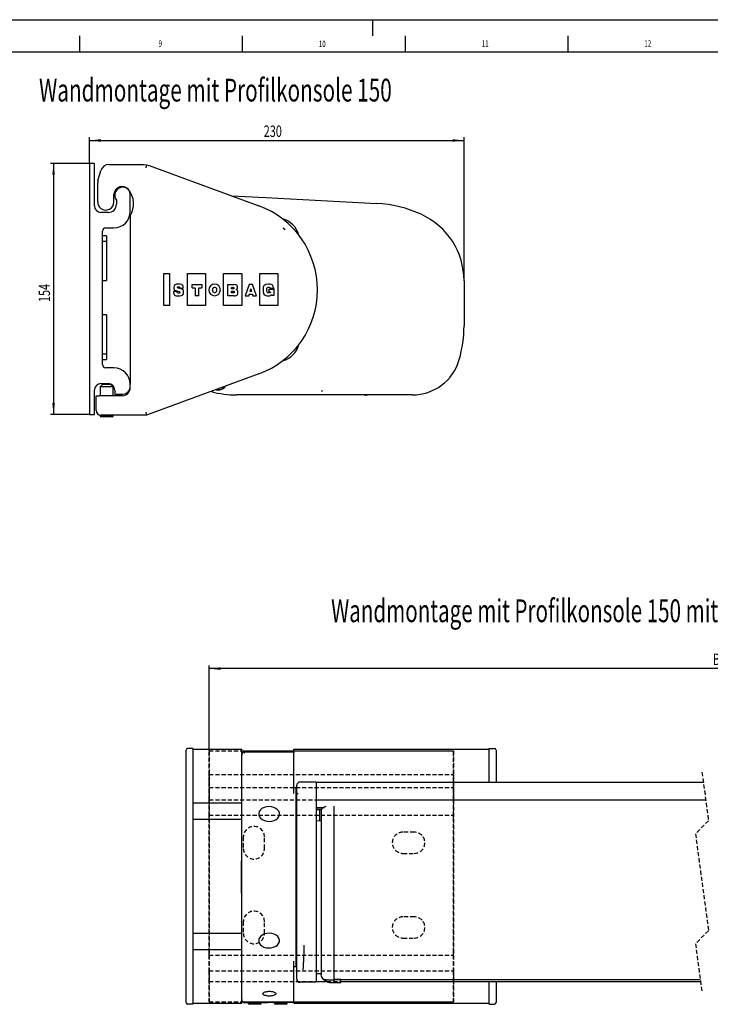
# Model space of a CAD drawing. Extents: x 0 to 841, y 0 to 594.
# Drawn here: x 407 to 619, y 292 to 594 of the extents above; entities that cross this region are included whole.
import ezdxf
from ezdxf.enums import TextEntityAlignment as Align

# ---------------------------------------------------------------- set-up
doc = ezdxf.new("R2010")
doc.units = 0
doc.linetypes.add('CENTERX2', pattern=[20.32, 12.7, -2.54, 2.54, -2.54])
doc.linetypes.add('HIDDEN', pattern=[1.905, 1.27, -0.635])
doc.layers.get('0').update_dxf_attribs({"linetype": 'CONTINUOUS'})
doc.layers.add('LINIEN-DÜNN', color=7, linetype='CONTINUOUS')
doc.layers.add('LINIEN-NORMAL', color=7, linetype='CONTINUOUS')
doc.dimstyles.new('SLDDIMSTYLE0', dxfattribs={"dimtxt": 3.5, "dimasz": 3.5, "dimexe": 0, "dimexo": 0.0625, "dimgap": 0.875, "dimtad": 1, "dimlfac": 2, "dimrnd": 1e-09, "dimzin": 12, "dimsah": 1, "dimcen": 0.09, "dimazin": 3, "dimtfac": 1, "dimtofl": 0, "dimtmove": 0, "dimatfit": 3})
doc.dimstyles.new('SLDDIMSTYLE2', dxfattribs={"dimtxt": 3.5, "dimasz": 3.5, "dimexe": 0, "dimexo": 0.0625, "dimgap": 0.875, "dimtad": 1, "dimlfac": 2, "dimrnd": 1e-09, "dimzin": 12, "dimsah": 1, "dimcen": 0.09, "dimazin": 3, "dimtfac": 1, "dimtofl": 0, "dimtmove": 0, "dimatfit": 3})

# ---------------------------------------------------------------- blocks, each defined once
blk = doc.blocks.new('*D9')
at = {"color": 7, "linetype": 'CONTINUOUS'}
for p, q in [((428.62, 549.87), (428.62, 557.91)), ((428.62, 556.91), (543.62, 556.91)), ((543.62, 513.77), (543.62, 557.91))]:
    blk.add_line(p, q, dxfattribs=at)
for points in [[(428.62, 556.91), (432.12, 556.51), (432.12, 557.31)], [(543.62, 556.91), (540.12, 557.31), (540.12, 556.51)]]:
    blk.add_solid(points, dxfattribs=at)
at = {"color": 7, "linetype": 'CONTINUOUS', "width": 0.7}
blk.add_text('230', height=3.5, dxfattribs=at).set_placement((482.11, 556.91), align=Align.BOTTOM_LEFT)
blk = doc.blocks.new('*D10')
at = {"color": 7, "linetype": 'CONTINUOUS'}
for p, q in [((428.62, 549.87), (416.58, 549.87)), ((417.58, 549.87), (417.58, 472.77)), ((428.62, 472.77), (416.58, 472.77))]:
    blk.add_line(p, q, dxfattribs=at)
for points in [[(417.58, 549.87), (417.18, 546.37), (417.98, 546.37)], [(417.58, 472.77), (417.98, 476.27), (417.18, 476.27)]]:
    blk.add_solid(points, dxfattribs=at)
at = {"color": 7, "linetype": 'CONTINUOUS', "width": 0.7}
blk.add_text('154', height=3.5, rotation=90, dxfattribs=at).set_placement((417.58, 507.31), align=Align.BOTTOM_LEFT)
blk = doc.blocks.new('*D38')
at = {"color": 7, "linetype": 'CONTINUOUS'}
for p, q in [((465.35, 369.5), (465.35, 395.74)), ((777.97, 394.74), (465.35, 394.74)), ((777.97, 369.5), (777.97, 395.74))]:
    blk.add_line(p, q, dxfattribs=at)
for points in [[(465.35, 394.74), (468.85, 394.34), (468.85, 395.14)], [(777.97, 394.74), (774.47, 395.14), (774.47, 394.34)]]:
    blk.add_solid(points, dxfattribs=at)
at = {"color": 7, "linetype": 'CONTINUOUS', "width": 0.7}
blk.add_text('B', height=3.5, dxfattribs=at).set_placement((620.05, 394.74), align=Align.BOTTOM_LEFT)

msp = doc.modelspace()

# ---------------------------------------------------------------- linework, layer by layer
at = {"color": 7, "linetype": 'CONTINUOUS'}
for p, q in [((428.6211, 549.8733), (428.6211, 472.7733)), ((430.1211, 549.8733), (428.6211, 549.8733)), ((430.1211, 536.8233), (430.1211, 549.8733)), ((431.2158, 544.5624), (432.1059, 547.7047)), ((434.5113, 549.5233), (445.2305, 549.5233)), ((446.1073, 549.4458), (445.943, 548.5233)), ((446.957, 549.2158), (480.6165, 536.832)), ((431.1211, 538.0233), (431.1211, 543.881)), ((436.1211, 538.0233), (436.1211, 540.2733)), ((436.8711, 538.5733), (436.8711, 537.3233)), ((441.1211, 535.0733), (441.1211, 540.3233)), ((472.24, 539.9138), (482.7684, 539.3621)), ((482.7684, 539.3621), (516.8566, 537.5756)), ((434.3711, 534.8233), (432.1211, 534.8233)), ((441.1211, 533.7733), (441.1211, 482.0733)), ((488.3038, 532.7315), (492.8293, 528.206)), ((488.7044, 532.1675), (488.5807, 532.2007)), ((433.6211, 530.0733), (436.1211, 530.0733)), ((488.1094, 530.0975), (488.6776, 529.5293)), ((489.5236, 531.5117), (489.4419, 531.43)), ((490.0101, 530.8618), (490.0918, 530.9435)), ((490.2628, 530.6091), (490.3445, 530.6908)), ((491.4135, 529.4584), (491.4952, 529.5401)), ((491.5271, 529.3448), (491.6088, 529.4265)), ((491.5278, 529.3441), (491.6095, 529.4258)), ((432.6211, 488.0733), (432.6211, 529.0733)), ((433.8711, 527.6233), (432.6211, 527.6233)), ((433.8711, 527.6233), (433.8711, 525.8733)), ((492.3149, 528.4217), (492.2653, 528.6065)), ((433.8711, 525.8733), (432.6211, 525.8733)), ((433.8711, 525.8733), (433.8711, 513.8733)), ((451.4278, 516.113), (453.1778, 516.113)), ((451.4278, 506.1963), (451.4278, 516.113)), ((453.1778, 516.113), (453.1778, 506.1963)), ((458.7195, 506.1963), (458.7195, 516.113)), ((458.7195, 516.113), (464.2612, 516.113)), ((464.2612, 516.113), (464.2612, 506.1963)), ((469.8028, 506.1963), (469.8028, 516.113)), ((469.8028, 516.113), (475.3445, 516.113)), ((475.3445, 516.113), (475.3445, 506.1963)), ((480.8862, 516.113), (486.4278, 516.113)), ((480.8862, 506.1963), (480.8862, 516.113)), ((486.4278, 516.113), (486.4278, 506.1963)), ((432.6211, 513.8733), (433.8711, 513.8733)), ((456.537, 511.416), (456.2392, 511.4915)), ((456.2991, 511.6655), (456.2901, 511.605)), ((456.2901, 511.605), (457.3713, 511.605)), ((457.3713, 511.605), (457.3694, 511.6596)), ((460.0881, 512.6339), (463.0715, 512.6339)), ((460.0881, 511.679), (460.0881, 512.6339)), ((463.0715, 512.6339), (463.0715, 511.679)), ((471.0575, 512.6339), (472.9256, 512.6339)), ((471.0575, 509.2144), (471.0575, 512.6339)), ((477.6207, 512.6339), (476.361, 509.2144)), ((478.6924, 512.6339), (477.6207, 512.6339)), ((479.9374, 509.2144), (478.6924, 512.6339)), ((483.0355, 510.9689), (483.0358, 510.9476)), ((483.7564, 511.223), (485.2173, 511.223)), ((483.7564, 510.4075), (483.7564, 511.223)), ((484.0983, 511.4471), (484.0912, 511.4919)), ((485.1861, 511.4471), (484.0983, 511.4471)), ((485.1743, 511.5097), (485.1861, 511.4471)), ((485.2173, 511.223), (485.2173, 509.2936)), ((543.6211, 513.7733), (543.6211, 500.0233)), ((455.5407, 510.513), (454.4135, 510.513)), ((454.4135, 510.513), (454.414, 510.4598)), ((455.5407, 510.4601), (455.5407, 510.513)), ((455.6494, 510.6481), (455.7056, 510.6323)), ((462.1432, 509.2144), (461.0166, 509.2144)), ((472.9903, 509.2144), (471.0575, 509.2144)), ((476.361, 509.2144), (477.501, 509.2144)), ((478.3904, 510.5034), (477.9059, 510.5034)), ((478.7646, 509.2144), (479.9374, 509.2144)), ((485.2173, 509.2936), (484.4714, 509.2936)), ((453.1778, 506.1963), (451.4278, 506.1963)), ((464.2612, 506.1963), (458.7195, 506.1963)), ((475.3445, 506.1963), (469.8028, 506.1963)), ((486.4278, 506.1963), (480.8862, 506.1963)), ((433.8711, 503.3733), (432.6211, 503.3733)), ((433.8711, 503.3733), (433.8711, 491.3733)), ((492.8293, 493.8406), (488.3038, 489.3151)), ((492.2653, 493.4401), (492.3149, 493.625)), ((432.6211, 491.3733), (433.8711, 491.3733)), ((433.8711, 491.3733), (433.8711, 489.6233)), ((488.5807, 489.846), (488.7044, 489.8791)), ((489.4419, 490.6166), (489.5236, 490.5349)), ((489.6424, 490.8172), (489.7241, 490.7354)), ((489.8284, 491.0032), (489.9101, 490.9214)), ((491.101, 492.2757), (491.1827, 492.194)), ((491.3773, 492.3886), (491.2956, 492.4703)), ((491.6095, 492.6209), (491.5278, 492.7026)), ((432.6211, 489.6233), (433.8711, 489.6233)), ((436.1211, 487.0733), (433.6211, 487.0733)), ((480.6165, 485.2146), (446.957, 472.8308)), ((432.6211, 482.0233), (431.8711, 481.2733)), ((431.8711, 481.2733), (431.8711, 478.5233)), ((435.8711, 481.2733), (431.8711, 481.2733)), ((432.1211, 482.2733), (434.3711, 482.2733)), ((435.1211, 482.0233), (432.6211, 482.0233)), ((435.8711, 481.2733), (435.1211, 482.0233)), ((435.8711, 478.5233), (435.8711, 481.2733)), ((441.1211, 481.2733), (441.1211, 482.0733)), ((430.1211, 472.7733), (430.1211, 480.2733)), ((430.6211, 474.0233), (430.6211, 478.5233)), ((430.6211, 478.5233), (431.6211, 478.5233)), ((438.6211, 478.5233), (431.6211, 478.5233)), ((436.3711, 480.2733), (436.3711, 479.0233)), ((436.3711, 479.0233), (438.8711, 479.0233)), ((482.6637, 478.7733), (473.778, 478.7733)), ((527.7356, 478.7733), (482.6637, 478.7733)), ((513.392, 478.7585), (513.6488, 478.7733)), ((513.393, 478.7411), (513.9522, 478.7733)), ((428.6211, 472.7733), (430.1211, 472.7733)), ((431.8711, 472.5443), (431.8711, 472.2226)), ((431.8711, 472.2226), (432.2164, 472.0233)), ((435.8711, 472.2226), (431.8711, 472.2226)), ((445.2305, 472.5233), (432.1211, 472.5233)), ((435.5259, 472.0233), (432.2164, 472.0233)), ((435.5259, 472.0233), (435.8711, 472.2226)), ((435.8711, 472.2226), (435.8711, 472.5233)), ((445.943, 473.5233), (446.1073, 472.6008)), ((458.2451, 365.9774), (458.2451, 369.7134)), ((460.345, 370.2274), (458.7407, 370.2134)), ((460.345, 370.2274), (460.345, 365.9774)), ((460.345, 369.9774), (475.3451, 369.9774)), ((475.3451, 368.3642), (475.3451, 369.9774)), ((475.3451, 369.5024), (491.345, 369.5024)), ((476.345, 369.1524), (483.345, 369.1524)), ((483.345, 369.1524), (491.345, 369.0825)), ((491.345, 369.0825), (491.345, 369.9774)), ((491.345, 369.9774), (551.345, 369.9774)), ((491.345, 369.0825), (491.345, 368.7793)), ((551.345, 365.9774), (551.345, 370.2274)), ((551.345, 370.2274), (552.9494, 370.2134)), ((553.445, 369.7134), (553.445, 365.9774)), ((458.2451, 353.4878), (458.2451, 365.9774)), ((460.345, 365.9774), (460.345, 353.4842)), ((475.3451, 352.707), (475.3451, 368.1524)), ((491.345, 356.3955), (491.345, 368.7793)), ((551.345, 359.7524), (551.345, 365.9774)), ((553.445, 365.9774), (553.445, 359.7524)), ((498.245, 359.9024), (493.245, 359.9024)), ((498.245, 359.9024), (498.245, 359.8746)), ((498.245, 359.8746), (498.245, 357.2046)), ((492.095, 358.076), (491.345, 358.0825)), ((492.095, 303.2287), (492.095, 358.076)), ((492.245, 358.876), (492.245, 358.9024)), ((492.245, 357.9925), (492.245, 358.876)), ((492.245, 357.2656), (492.245, 357.9925)), ((492.245, 299.5948), (492.245, 357.2656)), ((617.1148, 359.7524), (498.245, 359.7524)), ((498.245, 357.2046), (498.245, 353.8719)), ((492.644, 356.2774), (492.394, 356.2774)), ((498.245, 354.3993), (617.8339, 354.3993)), ((498.245, 353.8719), (498.245, 333.4024)), ((458.2451, 353.2469), (458.2451, 353.4878)), ((458.2451, 348.697), (458.2451, 353.2469)), ((460.345, 353.4842), (460.345, 353.0023)), ((460.345, 353.4774), (475.3451, 353.4774)), ((460.345, 353.0023), (460.345, 348.4524)), ((475.3451, 308.5977), (475.3451, 352.707)), ((492.095, 353.4774), (492.245, 353.4774)), ((498.245, 352.1169), (500.7647, 352.1169)), ((498.245, 351.5619), (499.915, 351.5619)), ((498.245, 351.5132), (499.8944, 351.5132)), ((499.245, 351.5619), (499.245, 347.9498)), ((499.7789, 351.1967), (499.745, 351.0187)), ((499.745, 350.9801), (499.745, 338.862)), ((501.1404, 352.4177), (500.4605, 352.1133)), ((503.745, 352.0049), (503.745, 352.5019)), ((503.745, 339.0838), (503.745, 352.0049)), ((458.2451, 347.9741), (458.2451, 348.697)), ((458.2451, 313.9806), (458.2451, 347.9741)), ((460.345, 348.4774), (475.3451, 348.4774)), ((460.345, 348.4524), (460.345, 347.9705)), ((460.345, 347.9705), (460.345, 313.9842)), ((499.745, 347.9347), (498.245, 347.98)), ((499.745, 338.862), (499.745, 333.6181)), ((503.745, 333.6181), (503.745, 339.0838)), ((475.195, 335.742), (475.195, 325.8254)), ((475.195, 335.742), (475.3451, 335.742)), ((492.145, 333.2564), (492.145, 332.7774)), ((492.145, 332.7774), (492.145, 328.5274)), ((498.245, 333.4024), (498.245, 319.6524)), ((499.745, 333.6181), (499.745, 320.3681)), ((503.745, 320.3681), (503.745, 333.6181)), ((475.195, 331.5822), (475.1763, 331.5822)), ((475.195, 331.4894), (475.1763, 331.4894)), ((475.1763, 329.7754), (475.195, 329.7754)), ((492.245, 332.1524), (492.145, 332.1524)), ((475.195, 329.1375), (475.1763, 329.1375)), ((492.145, 329.1524), (492.245, 329.1524)), ((492.145, 328.5274), (492.145, 328.0483)), ((475.195, 325.8254), (475.3451, 325.8254)), ((492.095, 319.6671), (492.245, 319.6671)), ((498.245, 319.6524), (498.245, 309.2357)), ((499.745, 320.3681), (499.745, 310.5485)), ((503.745, 310.1332), (503.745, 320.3681)), ((458.2451, 313.2578), (458.2451, 313.9806)), ((458.2451, 308.7079), (458.2451, 313.2578)), ((460.345, 313.9842), (460.345, 313.5023)), ((460.345, 313.5023), (460.345, 308.9524)), ((460.345, 313.4774), (475.3451, 313.4774)), ((458.2451, 308.4669), (458.2451, 308.7079)), ((458.2451, 295.9774), (458.2451, 308.4669)), ((460.345, 308.9524), (460.345, 308.4705)), ((460.345, 308.4774), (475.3451, 308.4774)), ((460.345, 308.4705), (460.345, 295.9774)), ((475.3451, 293.1524), (475.3451, 308.5977)), ((492.095, 308.4774), (492.245, 308.4774)), ((498.245, 309.2357), (498.245, 298.4024)), ((499.745, 310.5485), (499.745, 300.6537)), ((503.745, 299.1181), (503.745, 310.1332)), ((491.345, 292.5254), (491.345, 304.9092)), ((491.345, 303.2222), (492.095, 303.2287)), ((492.245, 299.4024), (492.245, 299.5948)), ((498.245, 301.1249), (499.745, 301.1582)), ((499.8046, 300.3402), (499.745, 300.6537)), ((500.0711, 299.6771), (500.1307, 299.6243)), ((500.4343, 299.3554), (500.6735, 299.1434)), ((495.8354, 298.4024), (493.245, 298.4024)), ((498.245, 298.4024), (495.8354, 298.4024)), ((501.781, 298.5524), (498.245, 298.5524)), ((500.6736, 299.1433), (501.9394, 298.4678)), ((500.8197, 299.2039), (500.8161, 299.1873)), ((501.2399, 299.1399), (500.8212, 299.2232)), ((501.1586, 299.1406), (501.2399, 299.1399)), ((501.2399, 299.1399), (503.745, 299.1181)), ((502.3379, 298.3803), (503.745, 298.3681)), ((503.745, 299.3024), (616.1609, 299.3024)), ((505.745, 299.2453), (503.745, 299.2627)), ((503.745, 298.4996), (503.745, 299.1181)), ((503.745, 298.3701), (503.745, 298.4996)), ((503.745, 298.3681), (505.745, 298.3855)), ((503.745, 298.3681), (503.745, 298.3701)), ((505.745, 299.3024), (505.745, 299.2453)), ((505.745, 299.0097), (505.745, 299.2453)), ((505.745, 298.78), (505.745, 299.0097)), ((505.745, 298.516), (505.745, 298.78)), ((616.2617, 298.5524), (505.745, 298.5524)), ((505.745, 298.3876), (505.745, 298.516)), ((505.745, 298.3855), (505.745, 298.3876)), ((551.345, 295.9774), (551.345, 298.5524)), ((553.445, 298.5524), (553.445, 295.9774)), ((458.2451, 292.2413), (458.2451, 295.9774)), ((460.345, 295.9774), (460.345, 291.7274)), ((551.345, 291.7274), (551.345, 295.9774)), ((553.445, 295.9774), (553.445, 292.2413)), ((460.345, 291.7274), (458.7407, 291.7414)), ((460.345, 291.9774), (475.3451, 291.9774)), ((475.3451, 291.9774), (475.3451, 292.9389)), ((475.3451, 292.4024), (475.6867, 292.4024)), ((483.345, 292.1524), (476.345, 292.1524)), ((477.345, 292.1524), (477.345, 291.8517)), ((477.345, 291.8517), (477.6903, 291.6524)), ((481.345, 291.8517), (477.345, 291.8517)), ((480.9998, 291.6524), (477.6903, 291.6524)), ((480.9998, 291.6524), (481.345, 291.8517)), ((481.345, 291.8517), (481.345, 292.1524)), ((491.345, 292.2222), (483.345, 292.1524)), ((485.345, 292.1698), (485.345, 291.8517)), ((485.345, 291.8517), (485.6903, 291.6524)), ((488.7438, 291.8517), (485.345, 291.8517)), ((488.5023, 291.6524), (485.6903, 291.6524)), ((488.9998, 291.6524), (488.5023, 291.6524)), ((489.3451, 291.8517), (488.7438, 291.8517)), ((488.9998, 291.6524), (489.3451, 291.8517)), ((489.3451, 291.8517), (489.3451, 292.2047)), ((491.345, 292.5254), (491.345, 292.2222)), ((491.345, 291.9774), (491.345, 292.2222)), ((491.345, 291.9774), (551.345, 291.9774)), ((551.345, 291.7274), (552.9494, 291.7414))]:
    msp.add_line(p, q, dxfattribs=at)
at = {"color": 7, "linetype": 'HIDDEN'}
for p, q in [((465.345, 369.5024), (475.3451, 369.5024)), ((465.345, 356.4524), (465.345, 369.5024)), ((465.345, 369.5024), (540.345, 369.5024)), ((465.345, 369.5024), (465.345, 292.4024)), ((491.345, 369.5024), (540.345, 369.5024)), ((540.345, 356.4524), (540.345, 369.5024)), ((540.345, 369.5024), (540.345, 292.4024)), ((616.6882, 362.9274), (618.6882, 348.0399)), ((465.345, 362.2024), (540.345, 362.2024)), ((465.345, 359.9524), (465.345, 362.2024)), ((465.345, 362.2024), (465.345, 358.2024)), ((465.345, 354.7024), (465.345, 359.9524)), ((540.345, 359.9524), (540.345, 362.2024)), ((540.345, 362.2024), (540.345, 358.2024)), ((540.345, 354.7024), (540.345, 359.9524)), ((465.345, 358.2024), (540.345, 358.2024)), ((465.345, 358.2024), (465.345, 356.9524)), ((465.345, 356.9524), (465.345, 354.4524)), ((540.345, 358.2024), (540.345, 356.9524)), ((540.345, 356.9524), (540.345, 354.4524)), ((465.345, 354.4524), (465.345, 356.4524)), ((465.345, 349.7024), (465.345, 354.7024)), ((465.345, 354.4524), (540.345, 354.4524)), ((540.345, 354.4524), (540.345, 356.4524)), ((540.345, 349.7024), (540.345, 354.7024)), ((465.345, 349.7024), (540.345, 349.7024)), ((465.345, 348.7024), (465.345, 349.7024)), ((465.345, 307.7024), (465.345, 348.7024)), ((540.345, 348.7024), (540.345, 349.7024)), ((540.345, 307.7024), (540.345, 348.7024)), ((618.6882, 348.0399), (614.6882, 344.0399)), ((475.8451, 343.0024), (475.8451, 339.5024)), ((482.3451, 339.5024), (482.3451, 343.0024)), ((528.345, 344.5024), (524.845, 344.5024)), ((614.6882, 344.0399), (618.6882, 314.2649)), ((524.845, 338.0024), (528.345, 338.0024)), ((528.345, 318.5024), (524.845, 318.5024)), ((475.8451, 317.0024), (475.8451, 313.5024)), ((482.3451, 313.5024), (482.3451, 317.0024)), ((524.845, 312.0024), (528.345, 312.0024)), ((618.6882, 314.2649), (614.6882, 310.2649)), ((614.6882, 310.2649), (616.6882, 295.3774)), ((465.345, 306.7024), (465.345, 307.7024)), ((465.345, 306.7024), (540.345, 306.7024)), ((465.345, 301.7024), (465.345, 306.7024)), ((540.345, 306.7024), (540.345, 307.7024)), ((540.345, 301.7024), (540.345, 306.7024)), ((465.345, 301.9024), (540.345, 301.9024)), ((465.345, 301.9024), (465.345, 299.9024)), ((465.345, 300.9024), (465.345, 301.7024)), ((465.345, 298.6524), (465.345, 300.9024)), ((465.345, 299.9024), (465.345, 298.6524)), ((465.345, 292.4024), (465.345, 299.9024)), ((540.345, 301.9024), (540.345, 299.9024)), ((540.345, 300.9024), (540.345, 301.7024)), ((540.345, 298.6524), (540.345, 300.9024)), ((540.345, 299.9024), (540.345, 298.6524)), ((540.345, 292.4024), (540.345, 299.9024)), ((465.345, 298.6524), (540.345, 298.6524)), ((465.345, 292.4024), (475.3451, 292.4024)), ((465.345, 292.4024), (540.345, 292.4024)), ((475.6867, 292.4024), (540.345, 292.4024))]:
    msp.add_line(p, q, dxfattribs=at)
at = {"color": 7, "linetype": 'CONTINUOUS'}
for points in [[(445.2305, 549.5233), (445.2397, 549.5233), (446.1073, 549.4458)], [(446.1073, 549.4458), (446.9484, 549.2189), (446.957, 549.2158)], [(432.1211, 536.0233), (431.984, 536.1339), (431.7878, 536.3237)], [(454.414, 510.4598), (454.44, 510.1039), (454.5059, 509.8244), (454.604, 509.6119), (454.7268, 509.4571), (455.1664, 509.2461), (455.5538, 509.221), (455.7859, 509.2161), (455.9399, 509.2146), (456.352, 509.2194), (456.8984, 509.3037), (457.3039, 509.5558), (457.4601, 509.8434), (457.506, 510.1829), (457.4664, 510.8412), (457.3726, 511.0186), (457.1964, 511.1661), (456.9223, 511.2941), (456.537, 511.416)], [(457.3694, 511.6596), (457.3221, 512.0673), (457.2218, 512.35), (457.0815, 512.5347), (456.9143, 512.6482), (456.2933, 512.786), (455.7238, 512.7899), (455.3282, 512.7526), (454.9316, 512.624), (454.7434, 512.4909), (454.6189, 512.3042), (454.5448, 511.8166), (454.5462, 511.4852), (454.5917, 511.1976), (454.7529, 510.9768), (455.0917, 510.8146), (455.6494, 510.6481)], [(456.2392, 511.4915), (455.7896, 511.6081), (455.7046, 511.6427), (455.654, 511.679), (455.6218, 511.7384), (455.6162, 511.8007), (455.62, 511.8612), (455.6396, 511.9036), (455.6583, 511.9196), (455.6837, 511.9315), (455.8121, 511.9505), (455.9642, 511.953), (456.105, 511.9326), (456.2116, 511.872), (456.279, 511.8122), (456.2921, 511.7903), (456.301, 511.761), (456.304, 511.7206), (456.2991, 511.6655)], [(460.0881, 511.679), (460.7351, 511.6777), (460.9592, 511.6684), (460.9759, 511.6644), (460.9863, 511.6596), (460.9931, 511.6538), (460.9973, 511.6482), (461.0009, 511.6387), (461.0067, 511.5944), (461.0124, 511.4146), (461.0154, 511.0183), (461.0164, 510.3151), (461.0166, 509.2144)], [(462.1432, 509.2144), (462.1434, 510.3151), (462.1444, 511.0183), (462.1474, 511.4146), (462.1531, 511.5944), (462.1589, 511.6387), (462.1625, 511.6482), (462.1667, 511.6538), (462.1734, 511.6596), (462.1839, 511.6644), (462.2006, 511.6684), (462.4247, 511.6777), (463.0715, 511.679)], [(467.0283, 510.1464), (466.9339, 510.1546), (466.8078, 510.1918), (466.6717, 510.2766), (466.5762, 510.3827), (466.4966, 510.5339), (466.4421, 510.7381), (466.4218, 511.0033), (466.4421, 511.2685), (466.4966, 511.4727), (466.5762, 511.624), (466.6717, 511.73), (466.8078, 511.8149), (466.9339, 511.8521), (467.0283, 511.8603)], [(467.0283, 511.8603), (467.1225, 511.8521), (467.2486, 511.8149), (467.3848, 511.73), (467.4803, 511.624), (467.5599, 511.4727), (467.6144, 511.2685), (467.6347, 511.0033), (467.6144, 510.7381), (467.5599, 510.5339), (467.4803, 510.3827), (467.3848, 510.2766), (467.2486, 510.1918), (467.1225, 510.1546), (467.0283, 510.1464)], [(472.6699, 511.3435), (472.3894, 511.3439), (472.2567, 511.3465), (472.2265, 511.3494), (472.2102, 511.3537), (472.2004, 511.3597), (472.1913, 511.3718), (472.1866, 511.389), (472.1845, 511.4288), (472.1844, 511.5414), (472.1849, 511.6756), (472.187, 511.6964), (472.1918, 511.712), (472.2004, 511.7231), (472.2102, 511.7292), (472.2265, 511.7335), (472.2567, 511.7364), (472.3894, 511.739), (472.6699, 511.7394)], [(472.6699, 511.7394), (472.8551, 511.7264), (472.8983, 511.7156), (472.9284, 511.7027), (472.944, 511.6919), (472.9544, 511.6806), (472.9607, 511.6691), (472.9653, 511.6362), (472.965, 511.5153), (472.9567, 511.4478), (472.9243, 511.3865), (472.9037, 511.3729), (472.8737, 511.3615), (472.8316, 511.3527), (472.6699, 511.3435)], [(473.6841, 511.1115), (473.8834, 511.267), (473.9785, 511.3911), (474.0172, 511.5013), (474.0327, 511.6071), (474.036, 511.799), (474.0164, 512.0921), (474.0003, 512.203), (473.9538, 512.3231), (473.8501, 512.4394), (473.6622, 512.5387), (473.363, 512.6079), (472.9256, 512.6339)], [(472.9903, 509.2144), (473.3889, 509.2461), (473.6895, 509.3313), (473.9056, 509.4553), (474.0509, 509.6034), (474.1844, 509.9232), (474.2034, 510.224), (474.1977, 510.466), (474.1109, 510.7813), (474.0288, 510.8893), (473.8927, 510.9995), (473.6841, 511.1115)], [(477.9059, 510.5034), (477.9569, 510.6662), (478.0379, 510.9249), (478.157, 511.305)], [(478.157, 511.305), (478.3019, 510.8072), (478.3904, 510.5034)], [(485.1743, 511.5097), (485.0354, 512.0192), (484.8593, 512.3542), (484.6587, 512.5584), (484.1224, 512.7642), (483.5934, 512.792), (482.7731, 512.697), (482.4235, 512.5247), (482.1333, 512.2426), (481.9669, 511.8454), (481.9137, 511.3701), (481.926, 510.433), (482.1914, 509.6849), (482.5797, 509.3588), (483.0569, 509.2295), (483.486, 509.2145), (483.8715, 509.2305), (484.1404, 509.3185), (484.3202, 509.4437), (484.3787, 509.4891), (484.3971, 509.5006), (484.4126, 509.5072), (484.4201, 509.5085), (484.4267, 509.5077), (484.4325, 509.5048), (484.4376, 509.4996), (484.4421, 509.492), (484.4461, 509.4818), (484.4714, 509.2936)], [(483.0355, 510.9689), (483.0444, 511.2935), (483.1093, 511.5462), (483.2177, 511.6855), (483.3038, 511.7681), (483.4789, 511.8501), (483.7178, 511.8597), (483.8128, 511.8477), (483.9172, 511.805), (483.9707, 511.7639), (484.0204, 511.7021), (484.0619, 511.6134), (484.0912, 511.4919)], [(455.7056, 510.6323), (456.1011, 510.5177), (456.2861, 510.4575), (456.3272, 510.4392), (456.3487, 510.4242), (456.3615, 510.4092), (456.3784, 510.3637), (456.382, 510.3054), (456.3762, 510.1891), (456.353, 510.1275), (456.301, 510.0856), (456.1499, 510.0572), (455.9298, 510.0536), (455.7853, 510.0654), (455.6733, 510.1079), (455.6074, 510.1822), (455.5749, 510.2588), (455.5518, 510.3309), (455.5407, 510.4601)], [(472.7305, 510.1088), (472.4102, 510.1092), (472.261, 510.1121), (472.228, 510.1152), (472.2108, 510.1198), (472.2007, 510.1263), (472.194, 510.1346), (472.1895, 510.1455), (472.1866, 510.1599), (472.1845, 510.2103), (472.1844, 510.3648), (472.185, 510.547), (472.1864, 510.5671), (472.1892, 510.5827), (472.1939, 510.5945), (472.201, 510.6033), (472.2112, 510.6097), (472.2289, 510.6144), (472.2638, 510.6175), (472.4245, 510.6203), (472.7723, 510.6207)], [(472.7723, 510.6207), (472.8885, 510.6152), (472.9688, 510.6003), (473.0201, 510.5785), (473.0492, 510.5523), (473.0632, 510.5241), (473.069, 510.4964), (473.0764, 510.3188), (473.0657, 510.2372), (473.0241, 510.1633), (472.999, 510.1463), (472.9634, 510.132), (472.9144, 510.1207), (472.7305, 510.1088)], [(477.501, 509.2144), (477.5909, 509.4993), (477.6341, 509.6286), (477.6453, 509.6557), (477.6534, 509.6688), (477.6613, 509.676), (477.6711, 509.6809), (477.6856, 509.6841), (477.707, 509.6861), (477.7982, 509.6877), (478.1371, 509.6877), (478.529, 509.6873), (478.5916, 509.6836), (478.6045, 509.6804), (478.6135, 509.6758), (478.6214, 509.6684), (478.6293, 509.6551), (478.6401, 509.6279), (478.6806, 509.4986), (478.7646, 509.2144)], [(483.7564, 510.4075), (484.0426, 510.4052), (484.1134, 510.399), (484.1292, 510.3948), (484.1399, 510.3895), (484.1491, 510.379), (484.153, 510.3651), (484.1517, 510.3422), (484.1435, 510.3161), (484.0842, 510.2365), (483.9885, 510.1812), (483.8804, 510.1537), (483.7438, 510.1466), (483.5984, 510.1466), (483.4103, 510.1655), (483.2298, 510.2491), (483.1222, 510.4018), (483.0627, 510.6142), (483.0358, 510.9476)], [(467.4694, 480.3777), (467.6473, 480.3144), (468.3445, 480.2824)], [(513.0303, 478.7733), (513.1393, 478.7523), (513.393, 478.7411)], [(513.1181, 478.7733), (513.1418, 478.7696), (513.392, 478.7585)], [(446.1073, 472.6008), (445.2397, 472.5233), (445.2305, 472.5233)], [(446.957, 472.8308), (446.9484, 472.8277), (446.1073, 472.6008)], [(451.6211, 474.5515), (451.6261, 474.552), (451.6846, 474.5702)], [(476.345, 369.1524), (476.341, 369.1524), (475.9591, 369.0749)], [(475.9591, 369.0749), (476.341, 368.848), (476.345, 368.8448)], [(486.4125, 348.8478), (486.758, 349.3355), (486.9284, 349.8675), (486.9138, 350.4129), (486.7151, 350.94), (486.3438, 351.4181), (485.8214, 351.8195), (485.1783, 352.1209), (484.452, 352.3046), (483.6846, 352.3601), (482.9207, 352.2842), (482.2047, 352.0811), (481.5782, 351.7628), (481.0776, 351.3478), (480.7321, 350.8601), (480.5617, 350.328), (480.5762, 349.7827), (480.775, 349.2556), (481.1463, 348.7774), (481.6687, 348.3761), (482.3117, 348.0747), (483.0381, 347.891), (483.8055, 347.8355), (484.5694, 347.9114), (485.2854, 348.1145), (485.9119, 348.4328), (486.4125, 348.8478)], [(500.4605, 352.1133), (499.9942, 351.7491), (499.7616, 351.1995)], [(486.4424, 312.4244), (485.9519, 312.8455), (485.3333, 313.1713), (484.6223, 313.383), (483.8603, 313.4682), (483.0917, 313.422), (482.361, 313.2471), (481.7107, 312.9536), (481.1787, 312.5586), (480.7958, 312.085), (480.5843, 311.5604), (480.5565, 311.0153), (480.7141, 310.4813), (481.0477, 309.9895), (481.5381, 309.5684), (482.1568, 309.2425), (482.8678, 309.0309), (483.6298, 308.9456), (484.3984, 308.9918), (485.1291, 309.1668), (485.7794, 309.4603), (486.3114, 309.8553), (486.6943, 310.3288), (486.9058, 310.8534), (486.9335, 311.3986), (486.776, 311.9326), (486.4424, 312.4244)], [(501.9395, 298.4677), (502.143, 298.4051), (502.233, 298.4029)], [(501.9409, 298.4706), (501.9746, 298.4529), (502.3389, 298.3824)], [(483.345, 294.1992), (483.0141, 294.2424), (482.7089, 294.3061), (482.4386, 294.3886), (482.2116, 294.4871), (482.035, 294.5987), (481.9141, 294.72), (481.8528, 294.8471), (481.8528, 294.9763), (481.9141, 295.1035), (482.035, 295.2247), (482.2116, 295.3363), (482.4386, 295.4349), (482.7089, 295.5173), (483.0141, 295.581), (483.345, 295.6242)], [(483.345, 295.6242), (483.7045, 295.6491), (484.0686, 295.6497), (484.4253, 295.6259), (484.7628, 295.5787), (485.0698, 295.5095), (485.3362, 295.4206), (485.5532, 295.315), (485.7135, 295.1962), (485.8119, 295.0681), (485.845, 294.935), (485.8119, 294.8012), (485.7135, 294.6713), (485.5532, 294.5495), (485.3362, 294.4399), (485.0698, 294.346), (484.7628, 294.2711), (484.4253, 294.2176), (484.0686, 294.1872), (483.7045, 294.181), (483.345, 294.1992)], [(476.345, 292.4599), (476.341, 292.4567), (475.9591, 292.2298)], [(475.9591, 292.2298), (476.341, 292.1524), (476.345, 292.1524)]]:
    msp.add_lwpolyline(points, dxfattribs=at)
for centre, radius, start, end in [((434.5113, 547.0233), 2.5, 90, 164.18331), ((433.6211, 543.881), 2.5, 164.18331, 180), ((438.6211, 540.2733), 2.5, 39.404595, 180), ((438.8711, 540.0733), 2.5, 90, 216.869898), ((438.8711, 540.3233), 2.25, 0, 90), ((435.1441, 537.4168), 7, 328.634838, 39.404595), ((432.1211, 536.8233), 2, 180, 270), ((433.6211, 538.0233), 2.5, 180, 233.130102), ((433.6211, 538.0233), 2.5, 233.130102, 0), ((434.3711, 537.3233), 2.5, 270, 0), ((471.1211, 511.0233), 27.5, 290.199262, 69.800738), ((514.894, 500.127), 37.5, 65.471668, 87), ((436.1211, 535.0733), 5, 270, 0), ((486.0045, 525.9067), 7.2017, 18.618779, 71.381221), ((521.1211, 513.7733), 22.5, 360, 65.471668), ((433.6211, 529.0733), 1, 90, 180), ((467.0409, 511.0032), 1.7888, 90.404862, 269.595138), ((467.0155, 511.0032), 1.7888, 270.409049, 89.590951), ((506.1211, 500.0233), 37.5, 343.87238, 0), ((486.0045, 496.1399), 7.2017, 288.618779, 341.381221), ((433.6211, 488.0733), 1, 180, 270), ((436.1211, 482.0733), 5, 0, 90), ((527.7356, 493.7733), 15, 270, 343.87238), ((432.1211, 480.2733), 2, 90, 180), ((434.3711, 480.2733), 2, 0, 90), ((438.6211, 481.0233), 2.5, 270, 0), ((438.8711, 481.2733), 2.25, 270, 0), ((468.1211, 483.0233), 2.625, 260.417685, 319.807148), ((468.1211, 483.0233), 2.75, 274.659638, 324.176304), ((473.778, 509.0233), 30.25, 255.15634, 270), ((499.8711, 480.1733), 0.25, 270, 0), ((432.1211, 474.0233), 1.5, 180, 270), ((458.745, 369.7134), 0.5, 90.49814, 180.001365), ((476.3432, 368.1536), 0.9981, 112.630823, 180.072161), ((552.945, 369.7134), 0.5, 359.998645, 89.500127), ((493.245, 358.9024), 1, 89.999449, 179.99959), ((491.9951, 349.8973), 0.2499, 293.562263, 359.996891), ((491.6449, 349.6313), 0.5001, 7.247537, 25.841112), ((491.9951, 349.8973), 0.2499, 305.726727, 359.989378), ((491.9951, 341.6043), 0.25, 293.575304, 0.00456), ((491.9951, 333.677), 0.25, 359.993119, 66.426964), ((491.6459, 333.2566), 0.4992, 359.980482, 25.865606), ((491.645, 328.0484), 0.5001, 334.158175, 359.995737), ((491.9951, 327.6278), 0.25, 293.573036, 0.006881), ((491.9951, 319.7004), 0.25, 0.015993, 66.426347), ((491.9951, 311.4074), 0.2499, 0.010487, 66.432921), ((491.6449, 311.6734), 0.5001, 334.158888, 352.752463), ((491.9951, 311.4074), 0.2499, 0.009812, 54.27152), ((387.251, 310.7769), 107.31, 355.411615, 359.473699), ((493.245, 299.4024), 1, 180.000152, 270.000915), ((501.2554, 300.6504), 1.5096, 190.228134, 269.278986), ((501.1026, 300.3492), 1.2098, 213.828265, 272.650572), ((458.745, 292.2413), 0.5, 179.998635, 269.50186), ((476.3432, 293.1511), 0.9981, 179.928205, 247.36881), ((552.945, 292.2413), 0.5, 270.499873, 0.001355)]:
    msp.add_arc(centre, radius, start, end, dxfattribs=at)
at = {"color": 7, "linetype": 'HIDDEN'}
for centre, start, end in [((479.0951, 343.0024), 0.000132, 179.999868), ((524.845, 341.2524), 89.999887, 270.000113), ((528.345, 341.2524), 270.000151, 89.999849), ((479.0951, 339.5024), 180.000041, 359.999959), ((479.0951, 317.0024), 0.000089, 179.999911), ((524.845, 315.2524), 89.999885, 270.000115), ((528.345, 315.2524), 270.000146, 89.999854), ((479.0951, 313.5024), 180.000025, 359.999975)]:
    msp.add_arc(centre, 3.25, start, end, dxfattribs=at)
at = {"layer": 'LINIEN-DÜNN'}
for p, q in [((0, 594), (841, 594)), ((425.5, 589), (425.5, 584)), ((475.5, 589), (475.5, 584)), ((525.5, 589), (525.5, 584)), ((575.5, 589), (575.5, 584))]:
    msp.add_line(p, q, dxfattribs=at)
at = {"layer": 'LINIEN-DÜNN', "linetype": 'CENTERX2'}
msp.add_line((515.5, 594), (515.5, 589), dxfattribs=at)
at = {"layer": 'LINIEN-NORMAL'}
msp.add_line((831, 584), (20, 584), dxfattribs=at)

# ---------------------------------------------------------------- texts
at = {"color": 7, "linetype": 'CONTINUOUS'}
for s, height, width, p in [('9', 2, 0.7, (449.8076, 585.0588)), ('10', 2, 0.7, (499.022, 584.9647)), ('11', 2, 0.7, (549.078, 585.0173)), ('12', 2, 0.7, (598.982, 585.0434)), ('Wandmontage mit Profilkonsole 150', 7, 0.668182, (413.1021, 566.6876)), ('Wandmontage mit Profilkonsole 150 mit Abdeckung', 7, 0.662766, (502.7979, 406.8058))]:
    msp.add_text(s, height=height, dxfattribs=dict(at, width=width)).set_placement(p, align=Align.BOTTOM_LEFT)

# ---------------------------------------------------------------- dimensions: what is measured, and where the dimension line sits
dim = msp.add_linear_dim(base=(543.6211, 556.9084), p1=(428.6211, 549.8733), p2=(543.6211, 513.7733), dimstyle='SLDDIMSTYLE0', dxfattribs=at)
dim.commit()
dim.dimension.update_dxf_attribs({"geometry": '*D9', "text_midpoint": (486.1211, 556.9084), "dimtype": 160})
dim = msp.add_linear_dim(base=(417.5763, 472.7733), p1=(428.6211, 549.8733), p2=(428.6211, 472.7733), angle=90, dimstyle='SLDDIMSTYLE2', dxfattribs=at)
dim.commit()
dim.dimension.update_dxf_attribs({"geometry": '*D10', "text_midpoint": (417.5763, 511.3233), "dimtype": 160})
dim = msp.add_linear_dim(base=(465.345, 394.7359), p1=(777.9688, 369.5024), p2=(465.345, 369.5024), text='B', dimstyle='SLDDIMSTYLE0', dxfattribs=at)
dim.commit()
dim.dimension.update_dxf_attribs({"geometry": '*D38', "text_midpoint": (621.6569, 394.7359), "dimtype": 160})

doc.saveas('drawing.dxf')
